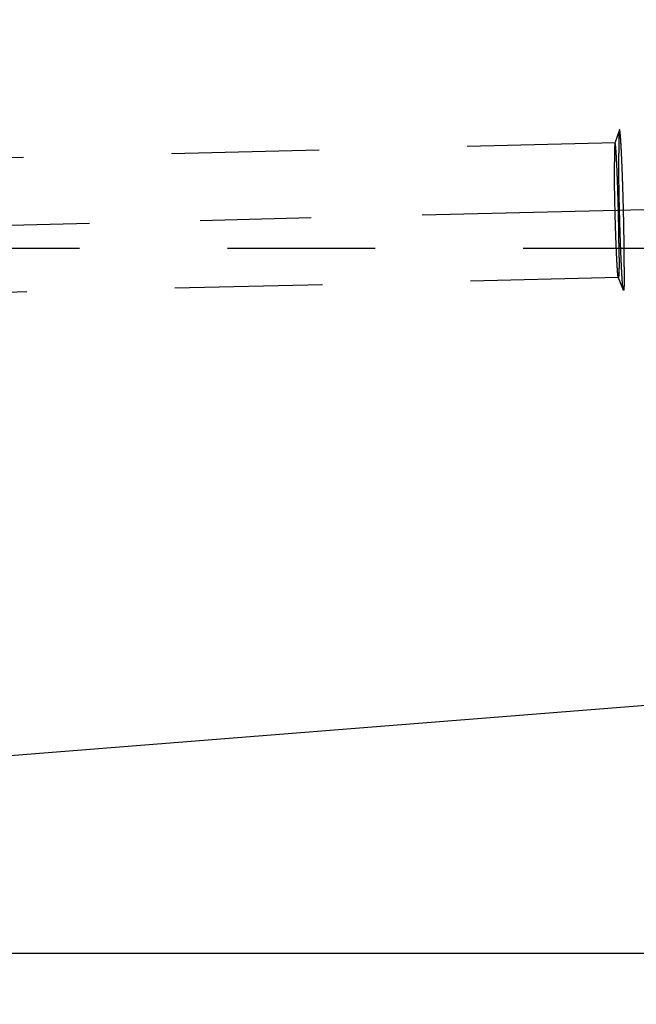
# Model space of a CAD drawing. Units: millimetres. Extents: x 0 to 420, y 0 to 297.
# Drawn here: x 245 to 255, y 137 to 153 of the extents above; entities that cross this region are included whole.
import ezdxf

# ---------------------------------------------------------------- set-up
doc = ezdxf.new("R2010")
doc.units = ezdxf.units.MM
doc.header["$LTSCALE"] = 23.1
doc.linetypes.add('CENTER', pattern=[0.6, 0.375, -0.075, 0.075, -0.075])
doc.linetypes.add('HIDDEN', pattern=[0.2, 0.1, -0.1])
doc.layers.get('0').update_dxf_attribs({"linetype": 'CONTINUOUS'})
for name, color, linetype in [('30578848_AXIS', 7, 'CONTINUOUS'), ('30578848_CL', 7, 'CONTINUOUS'), ('30578848_DIM', 7, 'CONTINUOUS'), ('30578848_HL', 7, 'CONTINUOUS')]:
    doc.layers.add(name, color=color, linetype=linetype)
doc.styles.get("Standard").update_dxf_attribs({"font": 'TXT.SHX', "width": 0.7})
doc.styles.add('TEXTSTYLE_3', font='gdt', dxfattribs={"width": 0.7})
doc.dimstyles.new('DIMSTYLE_5', dxfattribs={"dimtxt": 3.5, "dimasz": 3.5, "dimexe": 0.18, "dimexo": 0.0625, "dimgap": 0.09, "dimtad": 1, "dimdec": 3, "dimdsep": 46, "dimtxsty": 'STANDARD', "dimblk": '_FILLED', "dimblk1": '_FILLED', "dimblk2": '_FILLED', "dimcen": 0.09, "dimclrt": 2, "dimadec": 0, "dimazin": 0, "dimtp": 0.15, "dimtm": 0.15, "dimtfac": 1, "dimtdec": 3, "dimtofl": 0, "dimtmove": 0, "dimatfit": 3, "dimldrblk": '_FILLED', "dimfxl": 1, "dimtolj": 1, "dimarcsym": 0})

# ---------------------------------------------------------------- blocks, each defined once
blk = doc.blocks.new('_FILLED')
at = {"color": 0, "linetype": 'BYBLOCK'}
blk.add_solid([(0, 0), (-1, 0.125), (-1, -0.125)], dxfattribs=at)
blk = doc.blocks.new('*D4')
at = {"layer": '30578848_DIM', "color": 3, "linetype": 'CONTINUOUS'}
for p, q in [((198.007, 143.566), (198.007, 100.642)), ((263.007, 143.566), (263.007, 100.642)), ((198.007, 102.142), (230.507, 102.142)), ((263.007, 102.142), (230.507, 102.142))]:
    blk.add_line(p, q, dxfattribs=at)
at = {"layer": '30578848_DIM', "color": 3, "linetype": 'CONTINUOUS', "xscale": 3.5, "yscale": 3.5, "zscale": 3.5, "rotation": 180}
blk.add_blockref('_FILLED', (198.007, 102.142), dxfattribs=at)
at = {"layer": '30578848_DIM', "color": 3, "linetype": 'CONTINUOUS', "xscale": 3.5, "yscale": 3.5, "zscale": 3.5}
blk.add_blockref('_FILLED', (263.007, 102.142), dxfattribs=at)
at = {"layer": '30578848_DIM', "color": 2, "linetype": 'CONTINUOUS', "insert": (230.507, 106.517), "char_height": 3.5, "width": 5.25, "attachment_point": 2, "line_spacing_factor": 0.9}
blk.add_mtext('65', dxfattribs=at)
blk = doc.blocks.new('*D5')
at = {"layer": '30578848_DIM', "color": 3, "linetype": 'CONTINUOUS'}
for p, q in [((211.007, 143.566), (211.007, 110.642)), ((263.007, 143.566), (263.007, 110.642)), ((211.007, 112.142), (237.007, 112.142)), ((263.007, 112.142), (237.007, 112.142))]:
    blk.add_line(p, q, dxfattribs=at)
at = {"layer": '30578848_DIM', "color": 3, "linetype": 'CONTINUOUS', "xscale": 3.5, "yscale": 3.5, "zscale": 3.5, "rotation": 180}
blk.add_blockref('_FILLED', (211.007, 112.142), dxfattribs=at)
at = {"layer": '30578848_DIM', "color": 3, "linetype": 'CONTINUOUS', "xscale": 3.5, "yscale": 3.5, "zscale": 3.5}
blk.add_blockref('_FILLED', (263.007, 112.142), dxfattribs=at)
at = {"layer": '30578848_DIM', "color": 2, "linetype": 'CONTINUOUS', "insert": (237.007, 116.517), "char_height": 3.5, "width": 5.25, "attachment_point": 2, "line_spacing_factor": 0.9}
blk.add_mtext('52', dxfattribs=at)
blk = doc.blocks.new('*D9')
at = {"layer": '30578848_DIM', "color": 3, "linetype": 'CONTINUOUS'}
for p, q in [((205.829, 180.142), (299.507, 180.142)), ((298.007, 180.142), (298.007, 159.142)), ((298.007, 138.142), (298.007, 159.142)), ((205.829, 138.142), (299.507, 138.142))]:
    blk.add_line(p, q, dxfattribs=at)
at = {"layer": '30578848_DIM', "color": 3, "linetype": 'CONTINUOUS', "xscale": 3.5, "yscale": 3.5, "zscale": 3.5}
for p, rotation in [((298.007, 180.142), 90), ((298.007, 138.142), 270)]:
    blk.add_blockref('_FILLED', p, dxfattribs=dict(at, rotation=rotation))
at = {"layer": '30578848_DIM', "color": 2, "linetype": 'CONTINUOUS', "insert": (293.632, 159.142), "char_height": 3.5, "width": 10.16667, "attachment_point": 2, "rotation": 90, "line_spacing_factor": 0.9, "style": 'TEXTSTYLE_3'}
blk.add_mtext('{\\Fgdt;n}\\FTXT.SHX;42', dxfattribs=at)

msp = doc.modelspace()

# ---------------------------------------------------------------- linework, layer by layer
at = {"layer": '30578848_AXIS', "color": 3, "linetype": 'CENTER'}
msp.add_line((209.9311, 148.6386), (268.0067, 150.0726), dxfattribs=at)
at = {"layer": '30578848_CL', "color": 7, "linetype": 'CONTINUOUS'}
msp.add_line((205.8288, 138.1415), (262.0852, 142.569), dxfattribs=at)
at = {"layer": '30578848_HL', "color": 6, "linetype": 'HIDDEN'}
for p, q in [((262.5751, 151.1939), (254.58, 150.9965)), ((254.578, 150.9935), (254.5088, 150.7872)), ((254.5105, 150.7897), (208.7491, 149.6597)), ((260.0067, 149.1415), (222.0067, 149.1415)), ((254.5623, 148.6903), (208.7494, 147.5591)), ((254.6398, 148.4901), (254.5605, 148.6927)), ((262.6371, 148.6846), (254.642, 148.4872))]:
    msp.add_line(p, q, dxfattribs=at)
for points, knots in [([(254.578, 150.9935), (254.5774, 150.9919), (254.5765, 150.9876), (254.5748, 150.9758), (254.573, 150.9549), (254.5713, 150.9225), (254.5698, 150.8807), (254.5686, 150.8297), (254.5678, 150.77), (254.5673, 150.702), (254.5672, 150.654), (254.5672, 150.6287)], [0, 0, 0, 0, 0.014393, 0.0354775, 0.0978122, 0.1867588, 0.3016715, 0.4416577, 0.6056103, 0.792221, 1, 1, 1, 1]), ([(254.58, 150.9965), (254.5796, 150.9964), (254.5786, 150.9954), (254.5782, 150.9943), (254.578, 150.9935)], [0, 0, 0, 0, 0.3462788, 1, 1, 1, 1]), ([(254.6548, 148.855), (254.6548, 148.9536), (254.6532, 149.1678), (254.6487, 149.4431), (254.6435, 149.6812), (254.6389, 149.8645), (254.6337, 150.045), (254.628, 150.219), (254.6219, 150.3827), (254.6157, 150.5325), (254.6102, 150.6472), (254.6058, 150.7295), (254.6026, 150.7835), (254.5995, 150.8318), (254.5964, 150.8743), (254.5935, 150.9105), (254.5906, 150.9405), (254.588, 150.964), (254.5857, 150.9794), (254.5838, 150.9884), (254.5826, 150.9927), (254.5816, 150.9952), (254.5805, 150.9965), (254.58, 150.9965)], [0, 0, 0, 0, 0.1379576, 0.2996746, 0.3851413, 0.4712321, 0.556084, 0.6378609, 0.7147936, 0.7852177, 0.8476106, 0.8753665, 0.9006245, 0.9232485, 0.9431167, 0.9601229, 0.9741774, 0.9852083, 0.993165, 0.9959839, 0.9980341, 0.9993366, 1, 1, 1, 1]), ([(254.5088, 150.7872), (254.5083, 150.7858), (254.5076, 150.7823), (254.5061, 150.7724), (254.5047, 150.7549), (254.5032, 150.7278), (254.502, 150.6928), (254.501, 150.6502), (254.5003, 150.6002), (254.4999, 150.5433), (254.4998, 150.5032), (254.4998, 150.482)], [0, 0, 0, 0, 0.014393, 0.0354774, 0.0978121, 0.1867588, 0.3016714, 0.4416579, 0.6056096, 0.7922221, 1, 1, 1, 1]), ([(254.5105, 150.7897), (254.5101, 150.7897), (254.5093, 150.7888), (254.509, 150.7879), (254.5088, 150.7872)], [0, 0, 0, 0, 0.3462289, 1, 1, 1, 1]), ([(254.5731, 148.998), (254.5731, 149.0805), (254.5717, 149.2597), (254.568, 149.49), (254.5637, 149.6893), (254.5598, 149.8426), (254.5554, 149.9937), (254.5506, 150.1392), (254.5456, 150.2762), (254.5403, 150.4015), (254.5358, 150.4974), (254.5321, 150.5664), (254.5294, 150.6115), (254.5268, 150.6519), (254.5243, 150.6874), (254.5218, 150.7178), (254.5194, 150.7429), (254.5171, 150.7625), (254.5152, 150.7754), (254.5137, 150.7829), (254.5126, 150.7865), (254.5118, 150.7887), (254.5109, 150.7897), (254.5105, 150.7897)], [0, 0, 0, 0, 0.1379575, 0.2996746, 0.3851413, 0.4712321, 0.556084, 0.637861, 0.7147936, 0.7852178, 0.8476106, 0.8753665, 0.9006246, 0.9232485, 0.9431167, 0.9601229, 0.9741774, 0.9852084, 0.9931651, 0.9959839, 0.9980341, 0.9993367, 1, 1, 1, 1]), ([(254.6398, 148.4901), (254.6386, 148.493), (254.6369, 148.5013), (254.6344, 148.5169), (254.6318, 148.5387), (254.6291, 148.5667), (254.6262, 148.6007), (254.622, 148.6575), (254.6168, 148.7419), (254.6107, 148.8581), (254.6045, 148.9924), (254.5985, 149.142), (254.5927, 149.3038), (254.5872, 149.4745), (254.5806, 149.7099), (254.5739, 149.9998), (254.5687, 150.326), (254.5672, 150.5332), (254.5672, 150.6287)], [0, 0, 0, 0, 0.0044569, 0.0118323, 0.022117, 0.035268, 0.0512227, 0.0699017, 0.1150428, 0.1697769, 0.23299, 0.3033932, 0.3795504, 0.4599075, 0.5428243, 0.709549, 0.8661813, 1, 1, 1, 1]), ([(254.5605, 148.6927), (254.5596, 148.6952), (254.5581, 148.7021), (254.556, 148.7151), (254.5538, 148.7334), (254.5515, 148.7568), (254.5492, 148.7853), (254.5457, 148.8328), (254.5413, 148.9034), (254.5361, 149.0006), (254.531, 149.113), (254.5259, 149.2381), (254.5211, 149.3735), (254.5165, 149.5164), (254.511, 149.7133), (254.5054, 149.9558), (254.5011, 150.2287), (254.4998, 150.4021), (254.4998, 150.482)], [0, 0, 0, 0, 0.0044568, 0.0118323, 0.022117, 0.0352681, 0.0512226, 0.0699017, 0.1150429, 0.1697769, 0.23299, 0.3033931, 0.3795504, 0.4599075, 0.5428243, 0.7095491, 0.8661814, 1, 1, 1, 1]), ([(254.5731, 148.998), (254.5731, 148.9749), (254.573, 148.9314), (254.5725, 148.8702), (254.5716, 148.8174), (254.5706, 148.7789), (254.5696, 148.7526), (254.5688, 148.7365), (254.568, 148.7227), (254.567, 148.7114), (254.5661, 148.7026), (254.5649, 148.6961), (254.5641, 148.6925), (254.5629, 148.6903), (254.5623, 148.6903)], [0, 0, 0, 0, 0.2241395, 0.4229899, 0.5946526, 0.7374868, 0.7976612, 0.8501472, 0.8948271, 0.9316054, 0.9604192, 0.9812487, 0.9941931, 1, 1, 1, 1]), ([(254.6548, 148.855), (254.6548, 148.8274), (254.6547, 148.7754), (254.6541, 148.7023), (254.6531, 148.6392), (254.6519, 148.5931), (254.6507, 148.5617), (254.6497, 148.5424), (254.6487, 148.526), (254.6476, 148.5124), (254.6464, 148.5019), (254.6451, 148.4941), (254.6441, 148.4898), (254.6427, 148.4872), (254.642, 148.4872)], [0, 0, 0, 0, 0.22414, 0.4229895, 0.5946522, 0.7374864, 0.7976612, 0.8501469, 0.8948267, 0.9316053, 0.9604185, 0.9812488, 0.9941923, 1, 1, 1, 1]), ([(254.5623, 148.6903), (254.562, 148.6903), (254.5611, 148.6911), (254.5608, 148.6921), (254.5605, 148.6927)], [0, 0, 0, 0, 0.34623, 1, 1, 1, 1]), ([(254.642, 148.4872), (254.6415, 148.4872), (254.6405, 148.4882), (254.6401, 148.4893), (254.6398, 148.4901)], [0, 0, 0, 0, 0.346278, 1, 1, 1, 1])]:
    msp.add_open_spline(points, degree=3, knots=knots, dxfattribs=at)

# ---------------------------------------------------------------- dimensions: what is measured, and where the dimension line sits
at = {"layer": '30578848_DIM', "color": 3, "linetype": 'CONTINUOUS'}
dim = msp.add_linear_dim(base=(298.0067, 180.1415), p1=(205.8288, 138.1415), p2=(205.8288, 180.1415), angle=90, text='%%c<>', dimstyle='DIMSTYLE_5', dxfattribs=at)
dim.commit()
dim.dimension.update_dxf_attribs({"geometry": '*D9', "text_midpoint": (296.5206, 156.8693), "dimtype": 160})
for base, p1, picture, middle in [((263.0067, 102.1415), (198.0067, 143.5659), '*D4', (227.8817, 104.7665)), ((263.0067, 112.1415), (211.0067, 143.5659), '*D5', (234.3817, 114.7665))]:
    dim = msp.add_linear_dim(base=base, p1=p1, p2=(263.0067, 143.5659), dimstyle='DIMSTYLE_5', dxfattribs=at)
    dim.commit()
    dim.dimension.update_dxf_attribs({"geometry": picture, "text_midpoint": middle, "dimtype": 160})

doc.saveas('drawing.dxf')
